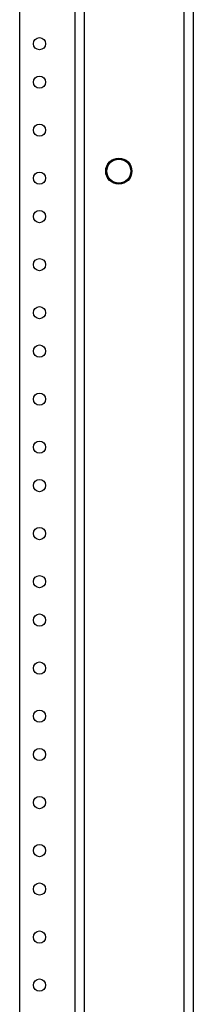
# Model space of a CAD drawing. Units: inches. Extents: x 4 to 268, y 4 to 172.
# Drawn here: x 90 to 92, y 78 to 91 of the extents above; entities that cross this region are included whole.
import ezdxf

# ---------------------------------------------------------------- set-up
doc = ezdxf.new("R2010")
doc.units = ezdxf.units.IN
doc.header["$LTSCALE"] = 16
doc.header["$MEASUREMENT"] = 0

msp = doc.modelspace()

# ---------------------------------------------------------------- linework, layer by layer
for p, q in [((91.9746, 99.6131), (91.9746, 52.2003)), ((92.0957, 99.6518), (92.0957, 52.2003)), ((90.5605, 99.2003), (90.5605, 55.2003)), ((90.6816, 99.2003), (90.6816, 55.2003)), ((89.8438, 55.3253), (89.8438, 99.0753))]:
    msp.add_line(p, q)
for centre, radius in [((90.1007, 90.5753), 0.0795), ((90.1007, 90.0753), 0.0795), ((90.1007, 89.4503), 0.0795), ((91.1297, 88.9168), 0.17), ((91.1297, 88.9168), 0.165), ((91.1297, 88.9168), 0.1563), ((90.1007, 88.8253), 0.0795), ((90.1007, 88.3253), 0.0795), ((90.1007, 87.7003), 0.0795), ((90.1007, 87.0753), 0.0795), ((90.1007, 86.5753), 0.0795), ((90.1007, 85.9503), 0.0795), ((90.1007, 85.3253), 0.0795), ((90.1007, 84.8253), 0.0795), ((90.1007, 84.2003), 0.0795), ((90.1007, 83.5753), 0.0795), ((90.1007, 83.0753), 0.0795), ((90.1007, 82.4503), 0.0795), ((90.1007, 81.8253), 0.0795), ((90.1007, 81.3253), 0.0795), ((90.1007, 80.7003), 0.0795), ((90.1007, 80.0753), 0.0795), ((90.1007, 79.5753), 0.0795), ((90.1007, 78.9503), 0.0795), ((90.1007, 78.3253), 0.0795)]:
    msp.add_circle(centre, radius)

doc.saveas('drawing.dxf')
